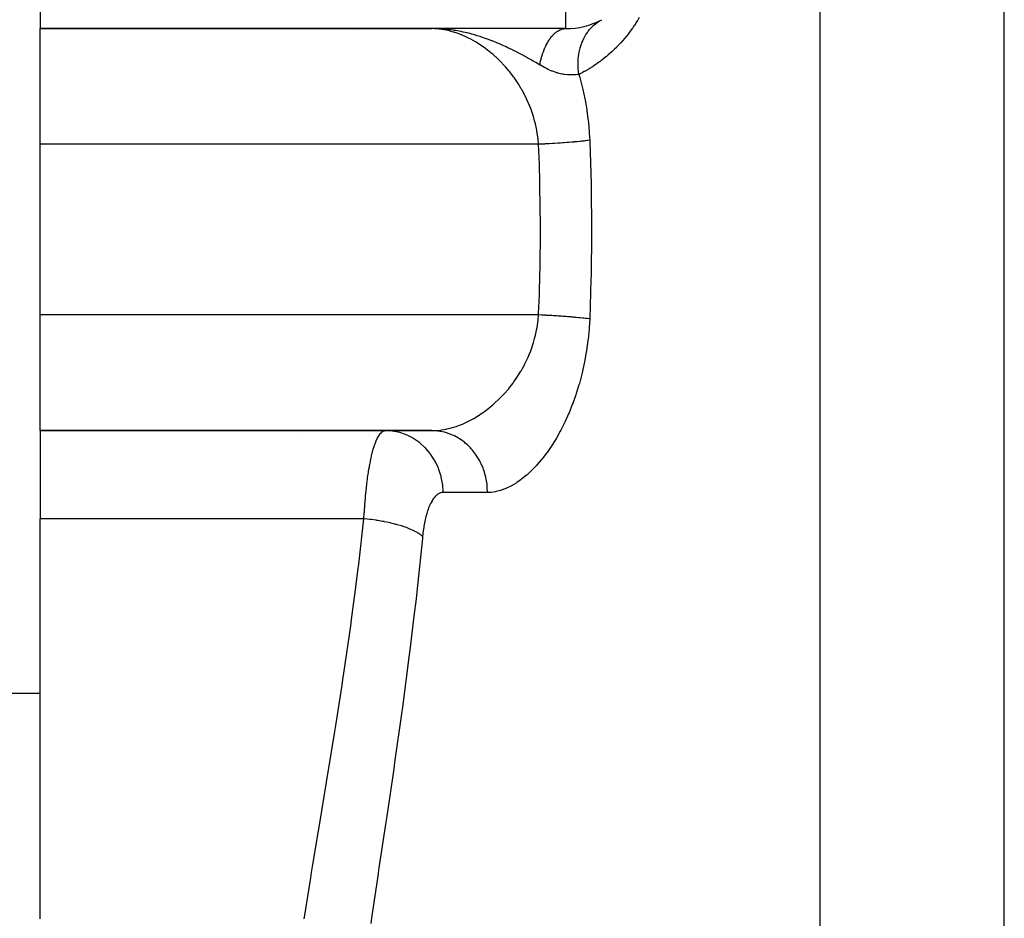
# Model space of a CAD drawing. Extents: x 24 to 1506, y -841 to 283.
# Drawn here: x 546 to 609, y -612 to -553 of the extents above; entities that cross this region are included whole.
import ezdxf

# ---------------------------------------------------------------- set-up
doc = ezdxf.new("R2010")
doc.units = 0
doc.linetypes.add('DASHED', pattern=[11.05, 8.7, -2.35])
doc.layers.get('0').update_dxf_attribs({"linetype": 'CONTINUOUS'})
doc.layers.add('NEVIDI', color=4, linetype='DASHED')

msp = doc.modelspace()

# ---------------------------------------------------------------- linework, layer by layer
at = {"color": 2}
for p, q in [((547, -548.322314), (547, -554.020944)), ((547, -554.020944), (572.33419, -554.020944)), ((547, -561.501464), (547, -554.020944)), ((572.33419, -554.020944), (547, -554.020944)), ((573.582473, -554.0215), (572.33419, -554.020944)), ((573.582473, -554.022057), (572.33419, -554.020944)), ((573.574635, -554.022799), (572.33419, -554.020944)), ((573.55113, -554.026154), (572.33419, -554.020944)), ((573.5433, -554.027649), (572.33419, -554.020944)), ((573.535473, -554.029332), (572.33419, -554.020944)), ((581, -554.020944), (572.33419, -554.020944)), ((572.488417, -554.022308), (572.33419, -554.020944)), ((572.495983, -554.024088), (572.478775, -554.023754)), ((573.52765, -554.031203), (572.488417, -554.02227)), ((572.56595, -554.024016), (572.488417, -554.022308)), ((573.519831, -554.033262), (572.508933, -554.02276)), ((573.512016, -554.035509), (572.563452, -554.023779)), ((573.504205, -554.037943), (572.569627, -554.024365)), ((573.496399, -554.040565), (572.576735, -554.025039)), ((572.83427, -554.035139), (572.662603, -554.027096)), ((573.488599, -554.043375), (572.670983, -554.027488)), ((573.480804, -554.046372), (572.708458, -554.029244)), ((573.473016, -554.049556), (572.759228, -554.031623)), ((572.970355, -554.04383), (572.83427, -554.035139)), ((573.465234, -554.052928), (572.8344, -554.035089)), ((573.457458, -554.056486), (572.884803, -554.038366)), ((573.44969, -554.060231), (572.953568, -554.042758)), ((573.181784, -554.061337), (572.970355, -554.04383)), ((573.441929, -554.064162), (573.01452, -554.047487)), ((573.434177, -554.06828), (573.083263, -554.053179)), ((573.426432, -554.072585), (573.182503, -554.061052)), ((573.418696, -554.077075), (573.247383, -554.068208)), ((573.410969, -554.081751), (573.336567, -554.077549)), ((573.598154, -554.021139), (573.582473, -554.021137)), ((574.87827, -554.021015), (573.605995, -554.020962)), ((576.146944, -554.021101), (574.87827, -554.021015)), ((577.40775, -554.021218), (576.146944, -554.021101)), ((578.652686, -554.021361), (577.40775, -554.021218)), ((579.870926, -554.021522), (578.652686, -554.021361)), ((580.964501, -554.021681), (579.870926, -554.021522)), ((580.964501, -554.021681), (580.999998, -554.020944)), ((547, -572.540425), (547, -561.501464)), ((547, -580.020944), (547, -572.540425)), ((547, -580.020944), (572.33419, -580.020944)), ((547, -580.020944), (547, -585.719574)), ((572.33419, -580.020944), (547, -580.020944)), ((547, -611.583789), (547, -585.719574)), ((547, -597.020944), (543, -597.020944)), ((547, -597.020944), (543, -597.020944))]:
    msp.add_line(p, q, dxfattribs=at)
for centre, radius, start, end in [((581, -549.020944), 5, 270, 297.71165), ((571, -556.020944), 4, 151.132406, 151.158227), ((563, -584.020944), 4, 76.923352, 76.975995)]:
    msp.add_arc(centre, radius, start, end, dxfattribs=at)
at = {"layer": 'NEVIDI', "color": 7, "linetype": 'CONTINUOUS'}
for p, q in [((597.470596, -613.5651), (597.470596, -487.020944)), ((609.376476, -613.5651), (609.376476, -487.020944)), ((581, -554.020944), (581, -548.322314)), ((583.01086, -553.643978), (583.03781, -553.62457)), ((583.03781, -553.62457), (583.190127, -553.52421)), ((583.190127, -553.52421), (583.329723, -553.445014)), ((585.64274, -553.486321), (585.541001, -553.652331)), ((585.653508, -553.468262), (585.64274, -553.486321)), ((585.752714, -553.297131), (585.653508, -553.468262)), ((572.478775, -554.023418), (572.33419, -554.020944)), ((572.520526, -554.025043), (572.478775, -554.023418)), ((572.804513, -554.046642), (572.520526, -554.025043)), ((572.662603, -554.027096), (572.56595, -554.024016)), ((572.847057, -554.051432), (572.804513, -554.046642)), ((573.110131, -554.089807), (572.847057, -554.051432)), ((573.135574, -554.094306), (573.110131, -554.089807)), ((573.17881, -554.102268), (573.135574, -554.094306)), ((573.471485, -554.166474), (573.17881, -554.102268)), ((573.378259, -554.081916), (573.181784, -554.061337)), ((573.40561, -554.085106), (573.378259, -554.081916)), ((573.530405, -554.100665), (573.40561, -554.085106)), ((573.514975, -554.177531), (573.471485, -554.166474)), ((573.808661, -554.262324), (573.514975, -554.177531)), ((573.732504, -554.129313), (573.530405, -554.100665)), ((573.789126, -554.138096), (573.732504, -554.129313)), ((573.87924, -554.152754), (573.789126, -554.138096)), ((573.852165, -554.276375), (573.808661, -554.262324)), ((574.202412, -554.212103), (573.87924, -554.152754)), ((574.359136, -554.244659), (574.227757, -554.217202)), ((574.482053, -554.271892), (574.359136, -554.244659)), ((574.57509, -554.293488), (574.482053, -554.271892)), ((580.330859, -554.290373), (580.384703, -554.247485)), ((580.384703, -554.247485), (580.401343, -554.235049)), ((580.401343, -554.235049), (580.402335, -554.23432)), ((580.402335, -554.23432), (580.407153, -554.230797)), ((580.407153, -554.230797), (580.478693, -554.182188)), ((580.478693, -554.182188), (580.484584, -554.17849)), ((580.484584, -554.17849), (580.556954, -554.136757)), ((580.556954, -554.136757), (580.563006, -554.133572)), ((580.563006, -554.133572), (580.593007, -554.118467)), ((580.593007, -554.118467), (580.611298, -554.109811)), ((580.611298, -554.109811), (580.636133, -554.098724)), ((580.636133, -554.098724), (580.642265, -554.096103)), ((580.642265, -554.096103), (580.716028, -554.068173)), ((580.716028, -554.068173), (580.722207, -554.066132)), ((580.722207, -554.066132), (580.796456, -554.045166)), ((580.796456, -554.045166), (580.802661, -554.04371)), ((580.802661, -554.04371), (580.806874, -554.042747)), ((580.806874, -554.042747), (580.825388, -554.038764)), ((580.825388, -554.038764), (580.877342, -554.029736)), ((580.88347, -554.028879), (580.95837, -554.021958)), ((580.95837, -554.021958), (580.964501, -554.021681)), ((582.282571, -554.444521), (582.398087, -554.268491)), ((582.398087, -554.268491), (582.456417, -554.189141)), ((582.456417, -554.189141), (582.47717, -554.162242)), ((582.47717, -554.162242), (582.539996, -554.084702)), ((582.539996, -554.084702), (582.678329, -553.932108)), ((582.678329, -553.932108), (582.715887, -553.894457)), ((582.715887, -553.894457), (582.739888, -553.871158)), ((582.739888, -553.871158), (582.844353, -553.776175)), ((582.844353, -553.776175), (583.003052, -553.6497)), ((583.003052, -553.6497), (583.01086, -553.643978)), ((585.176321, -554.188742), (585.06581, -554.336112)), ((585.188056, -554.172718), (585.176321, -554.188742)), ((585.296643, -554.020828), (585.188056, -554.172718)), ((585.308155, -554.004327), (585.296643, -554.020828)), ((585.414608, -553.847878), (585.308155, -554.004327)), ((585.425848, -553.830935), (585.414608, -553.847878)), ((585.529981, -553.669834), (585.425848, -553.830935)), ((585.541001, -553.652331), (585.529981, -553.669834)), ((573.908708, -554.295208), (573.852165, -554.276375)), ((574.145269, -554.38099), (573.908708, -554.295208)), ((574.188849, -554.398022), (574.145269, -554.38099)), ((574.481516, -554.522318), (574.188849, -554.398022)), ((574.524988, -554.542257), (574.481516, -554.522318)), ((574.714377, -554.633612), (574.524988, -554.542257)), ((574.617566, -554.303627), (574.57509, -554.293488)), ((574.79512, -554.347897), (574.617566, -554.303627)), ((574.817127, -554.686249), (574.714377, -554.633612)), ((574.920468, -554.380967), (574.79512, -554.347897)), ((574.860319, -554.709026), (574.817127, -554.686249)), ((575.151518, -554.872786), (574.860319, -554.709026)), ((575.034034, -554.412216), (574.920468, -554.380967)), ((575.26359, -554.47908), (575.034034, -554.412216)), ((575.194708, -554.898607), (575.151518, -554.872786)), ((575.485072, -555.082757), (575.194708, -554.898607)), ((575.451913, -554.537586), (575.26359, -554.47908)), ((575.54822, -554.568759), (575.451913, -554.537586)), ((575.60419, -554.587262), (575.54822, -554.568759)), ((575.850816, -554.672151), (575.60419, -554.587262)), ((575.872168, -554.679755), (575.850816, -554.672151)), ((575.942115, -554.704951), (575.872168, -554.679755)), ((576.209369, -554.805188), (575.942115, -554.704951)), ((576.277431, -554.83171), (576.209369, -554.805188)), ((576.295962, -554.839), (576.277431, -554.83171)), ((576.588394, -554.957899), (576.295962, -554.839)), ((579.821029, -554.933102), (579.835462, -554.907728)), ((579.835692, -554.907328), (579.840557, -554.898894)), ((579.840557, -554.898894), (579.899972, -554.800418)), ((579.899972, -554.800418), (579.904972, -554.792499)), ((579.904972, -554.792499), (579.966349, -554.699691)), ((579.966349, -554.699691), (579.971453, -554.692327)), ((579.971453, -554.692327), (579.99603, -554.657606)), ((579.99603, -554.657606), (580.011838, -554.635903)), ((580.011838, -554.635903), (580.034669, -554.605408)), ((580.034669, -554.605408), (580.039911, -554.598545)), ((580.039911, -554.598545), (580.104833, -554.51769)), ((580.104833, -554.51769), (580.110216, -554.511322)), ((580.110216, -554.511322), (580.176747, -554.436627)), ((580.176747, -554.436627), (580.18225, -554.430774)), ((580.18225, -554.430774), (580.184792, -554.428088)), ((580.184792, -554.428088), (580.201672, -554.410504)), ((580.201672, -554.410504), (580.250229, -554.362408)), ((580.250229, -554.362408), (580.255845, -554.357079)), ((580.255845, -554.357079), (580.325124, -554.295184)), ((580.325124, -554.295184), (580.330859, -554.290373)), ((581.989718, -555.078291), (582.057891, -554.894014)), ((582.057891, -554.894014), (582.071517, -554.860828)), ((582.071517, -554.860828), (582.076346, -554.84931)), ((582.076346, -554.84931), (582.16717, -554.652799)), ((582.16717, -554.652799), (582.23598, -554.524062)), ((582.23598, -554.524062), (582.253378, -554.493704)), ((582.253378, -554.493704), (582.282571, -554.444521)), ((584.67351, -554.813661), (584.555617, -554.945022)), ((584.686049, -554.799384), (584.67351, -554.813661)), ((584.802256, -554.664137), (584.686049, -554.799384)), ((584.814612, -554.649436), (584.802256, -554.664137)), ((584.929007, -554.510261), (584.814612, -554.649436)), ((584.941293, -554.494974), (584.929007, -554.510261)), ((585.05374, -554.351833), (584.941293, -554.494974)), ((585.06581, -554.336112), (585.05374, -554.351833)), ((575.509635, -555.099193), (575.485072, -555.082757)), ((575.528033, -555.111594), (575.509635, -555.099193)), ((575.815149, -555.315243), (575.528033, -555.111594)), ((575.85723, -555.346731), (575.815149, -555.315243)), ((576.137846, -555.567944), (575.85723, -555.346731)), ((576.609194, -554.96663), (576.588394, -554.957899)), ((576.723107, -555.015079), (576.609194, -554.96663)), ((576.880395, -555.08373), (576.723107, -555.015079)), ((576.936425, -555.108672), (576.880395, -555.08373)), ((577.152099, -555.207022), (576.936425, -555.108672)), ((577.257831, -555.256568), (577.152099, -555.207022)), ((577.549837, -555.397803), (577.257831, -555.256568)), ((577.573007, -555.40928), (577.549837, -555.397803)), ((577.581685, -555.413588), (577.573007, -555.40928)), ((577.583976, -555.414727), (577.581685, -555.413588)), ((577.859486, -555.554349), (577.583976, -555.414727)), ((579.532709, -555.574215), (579.550182, -555.526223)), ((579.550182, -555.526223), (579.554014, -555.515898)), ((579.554014, -555.515898), (579.602149, -555.391868)), ((579.602149, -555.391868), (579.606192, -555.381903)), ((579.606192, -555.381903), (579.656815, -555.262542)), ((579.656815, -555.262542), (579.661053, -555.252977)), ((579.661053, -555.252977), (579.662032, -555.250778)), ((579.662032, -555.250778), (579.675075, -555.221784)), ((579.675075, -555.221784), (579.71405, -555.13851)), ((579.71405, -555.13851), (579.718479, -555.129354)), ((579.718479, -555.129354), (579.773743, -555.019985)), ((579.773743, -555.019985), (579.778353, -555.011253)), ((579.778353, -555.011253), (579.821029, -554.933102)), ((581.843941, -555.680641), (581.868861, -555.537458)), ((581.868861, -555.537458), (581.924803, -555.293896)), ((581.924803, -555.293896), (581.925402, -555.29165)), ((581.925402, -555.29165), (581.93446, -555.258386)), ((581.93446, -555.258386), (581.989718, -555.078291)), ((584.006131, -555.496619), (583.883109, -555.608059)), ((584.01928, -555.484466), (584.006131, -555.496619)), ((584.141754, -555.368954), (584.01928, -555.484466)), ((584.154836, -555.356363), (584.141754, -555.368954)), ((584.276681, -555.236664), (584.154836, -555.356363)), ((584.289681, -555.223629), (584.276681, -555.236664)), ((584.410567, -555.099877), (584.289681, -555.223629)), ((584.423425, -555.086436), (584.410567, -555.099877)), ((584.54291, -554.95888), (584.423425, -555.086436)), ((584.555617, -554.945022), (584.54291, -554.95888)), ((576.179048, -555.602124), (576.137846, -555.567944)), ((576.275458, -555.683872), (576.179048, -555.602124)), ((576.452534, -555.840694), (576.275458, -555.683872)), ((576.492655, -555.87747), (576.452534, -555.840694)), ((576.758506, -556.133499), (576.492655, -555.87747)), ((576.797416, -556.172856), (576.758506, -556.133499)), ((576.992297, -556.377773), (576.797416, -556.172856)), ((577.882004, -555.565994), (577.859486, -555.554349)), ((578.014051, -555.634968), (577.882004, -555.565994)), ((578.185259, -555.726086), (578.014051, -555.634968)), ((578.452605, -555.871944), (578.185259, -555.726086)), ((578.483016, -555.888796), (578.452605, -555.871944)), ((578.516552, -555.907439), (578.483016, -555.888796)), ((578.542774, -555.922058), (578.516552, -555.907439)), ((578.771133, -556.050863), (578.542774, -555.922058)), ((578.77499, -556.053061), (578.771133, -556.050863)), ((578.900404, -556.124881), (578.77499, -556.053061)), ((579.061175, -556.21793), (578.900404, -556.124881)), ((579.336445, -556.252132), (579.370924, -556.108754)), ((579.370924, -556.108754), (579.373922, -556.096926)), ((579.373922, -556.096926), (579.400863, -555.994662)), ((579.400863, -555.994662), (579.410436, -555.959933)), ((579.410436, -555.959933), (579.411273, -555.956935)), ((579.411273, -555.956935), (579.414508, -555.945399)), ((579.414508, -555.945399), (579.454639, -555.809105)), ((579.454639, -555.809105), (579.458102, -555.797891)), ((579.458102, -555.797891), (579.501006, -555.665327)), ((579.501006, -555.665327), (579.50463, -555.654635)), ((579.50463, -555.654635), (579.521339, -555.606273)), ((579.521339, -555.606273), (579.532709, -555.574215)), ((581.798122, -556.257889), (581.800026, -556.16015)), ((581.800026, -556.16015), (581.801421, -556.121389)), ((581.801421, -556.121389), (581.806672, -556.022151)), ((581.806672, -556.022151), (581.832038, -555.763845)), ((581.832038, -555.763845), (581.838385, -555.717867)), ((581.838385, -555.717867), (581.843941, -555.680641)), ((583.181144, -556.174224), (583.055524, -556.264361)), ((583.194576, -556.164399), (583.181144, -556.174224)), ((583.319871, -556.070965), (583.194576, -556.164399)), ((583.33071, -556.062729), (583.319871, -556.070965)), ((583.333211, -556.060825), (583.33071, -556.062729)), ((583.458094, -555.964046), (583.333211, -556.060825)), ((583.471438, -555.953505), (583.458094, -555.964046)), ((583.595867, -555.853298), (583.471438, -555.953505)), ((583.609173, -555.842374), (583.595867, -555.853298)), ((583.733149, -555.738602), (583.609173, -555.842374)), ((583.746398, -555.727295), (583.733149, -555.738602)), ((583.869912, -555.619776), (583.746398, -555.727295)), ((583.883109, -555.608059), (583.869912, -555.619776)), ((577.05521, -556.446841), (576.992297, -556.377773)), ((577.092841, -556.48887), (577.05521, -556.446841)), ((577.341688, -556.781195), (577.092841, -556.48887)), ((577.377972, -556.826048), (577.341688, -556.781195)), ((579.311687, -556.3648), (579.061175, -556.21793)), ((579.311687, -556.3648), (579.333693, -556.264218)), ((579.32138, -556.37051), (579.311993, -556.364984)), ((579.341612, -556.382367), (579.32138, -556.37051)), ((579.333693, -556.264218), (579.336445, -556.252132)), ((579.362116, -556.394312), (579.341612, -556.382367)), ((579.616773, -556.535688), (579.362116, -556.394312)), ((579.705804, -556.581728), (579.616773, -556.535688)), ((579.750313, -556.604037), (579.705804, -556.581728)), ((579.867271, -556.660322), (579.750313, -556.604037)), ((579.88625, -556.669128), (579.867271, -556.660322)), ((579.904338, -556.677432), (579.88625, -556.669128)), ((580.104156, -556.763316), (579.904338, -556.677432)), ((580.145254, -556.779604), (580.104156, -556.763316)), ((580.149909, -556.781419), (580.145254, -556.779604)), ((580.372466, -556.860678), (580.149909, -556.781419)), ((581.804377, -556.523862), (581.798122, -556.257889)), ((581.807445, -556.574714), (581.804377, -556.523862)), ((581.810219, -556.613975), (581.807445, -556.574714)), ((581.824118, -556.764487), (581.810219, -556.613975)), ((581.853673, -556.984265), (581.824118, -556.764487)), ((582.201873, -556.800111), (582.07473, -556.869474)), ((582.215454, -556.792553), (582.201873, -556.800111)), ((582.342452, -556.720458), (582.215454, -556.792553)), ((582.356038, -556.712592), (582.342452, -556.720458)), ((582.482855, -556.637693), (582.356038, -556.712592)), ((582.496419, -556.629523), (582.482855, -556.637693)), ((582.623053, -556.551729), (582.496419, -556.629523)), ((582.636596, -556.543245), (582.623053, -556.551729)), ((582.762985, -556.462503), (582.636596, -556.543245)), ((582.776504, -556.453696), (582.762985, -556.462503)), ((582.902662, -556.369902), (582.776504, -556.453696)), ((582.916147, -556.36077), (582.902662, -556.369902)), ((583.042059, -556.273838), (582.916147, -556.36077)), ((583.055524, -556.264361), (583.042059, -556.273838)), ((577.617373, -557.13793), (577.377972, -556.826048)), ((577.639868, -557.168763), (577.617373, -557.13793)), ((577.652061, -557.185591), (577.639868, -557.168763)), ((577.879278, -557.515449), (577.652061, -557.185591)), ((580.407275, -556.871709), (580.372466, -556.860678)), ((580.461237, -556.88806), (580.407275, -556.871709)), ((580.470644, -556.890816), (580.461237, -556.88806)), ((580.508299, -556.901568), (580.470644, -556.890816)), ((580.65791, -556.939766), (580.508299, -556.901568)), ((580.764534, -556.9625), (580.65791, -556.939766)), ((580.807962, -556.970682), (580.764534, -556.9625)), ((580.842898, -556.976812), (580.807962, -556.970682)), ((580.900301, -556.986006), (580.842898, -556.976812)), ((581.102387, -557.009682), (580.900301, -556.986006)), ((581.118151, -557.010961), (581.102387, -557.009682)), ((581.13288, -557.012082), (581.118151, -557.010961)), ((581.149988, -557.013295), (581.13288, -557.012082)), ((581.216532, -557.017098), (581.149988, -557.013295)), ((581.354152, -557.020355), (581.216532, -557.017098)), ((581.397334, -557.020115), (581.354152, -557.020355)), ((581.426325, -557.019625), (581.398004, -557.020107)), ((581.561923, -557.013911), (581.426325, -557.019625)), ((581.648557, -557.007398), (581.561923, -557.013911)), ((581.655612, -557.006775), (581.648557, -557.007398)), ((581.673833, -557.005101), (581.655612, -557.006775)), ((581.75451, -556.996655), (581.673833, -557.005101)), ((581.853676, -556.984261), (581.75451, -556.996655)), ((581.920241, -556.950454), (581.853673, -556.984265)), ((581.853676, -556.984261), (581.912953, -557.19228)), ((581.912953, -557.19228), (581.936396, -557.277427)), ((581.933868, -556.943454), (581.920241, -556.950454)), ((582.061113, -556.876756), (581.933868, -556.943454)), ((581.936396, -557.277427), (582.084769, -557.861832)), ((582.07473, -556.869474), (582.061113, -556.876756)), ((577.911753, -557.565331), (577.879278, -557.515449)), ((578.1227, -557.908881), (577.911753, -557.565331)), ((578.152817, -557.960984), (578.1227, -557.908881)), ((578.199417, -558.043284), (578.152817, -557.960984)), ((578.346974, -558.318798), (578.199417, -558.043284)), ((582.084769, -557.861832), (582.105332, -557.950164)), ((582.105332, -557.950164), (582.23345, -558.555407)), ((578.374516, -558.373013), (578.346974, -558.318798)), ((578.550931, -558.745432), (578.374516, -558.373013)), ((582.23345, -558.555407), (582.250771, -558.646162)), ((582.250771, -558.646162), (582.355673, -559.262469)), ((578.575747, -558.801833), (578.550931, -558.745432)), ((578.653506, -558.986282), (578.575747, -558.801833)), ((578.733238, -559.189443), (578.653506, -558.986282)), ((578.755167, -559.24821), (578.733238, -559.189443)), ((578.892053, -559.650644), (578.755167, -559.24821)), ((582.355673, -559.262469), (582.369456, -559.354489)), ((582.369456, -559.354489), (582.450608, -559.98195)), ((578.910593, -559.710921), (578.892053, -559.650644)), ((578.987613, -559.981495), (578.910593, -559.710921)), ((579.02333, -560.120719), (578.987613, -559.981495)), ((582.450608, -559.98195), (582.460823, -560.075619)), ((579.038239, -560.18209), (579.02333, -560.120719)), ((579.12617, -560.599093), (579.038239, -560.18209)), ((579.137364, -560.661613), (579.12617, -560.599093)), ((582.460823, -560.075619), (582.517495, -560.714407)), ((579.190607, -561.011878), (579.137364, -560.661613)), ((579.199857, -561.086265), (579.190607, -561.011878)), ((579.207209, -561.149975), (579.199857, -561.086265)), ((579.238343, -561.501464), (579.207209, -561.149975)), ((582.225624, -561.282779), (582.160538, -561.29029)), ((582.257268, -561.279043), (582.225624, -561.282779)), ((582.271182, -561.277383), (582.257268, -561.279043)), ((582.376719, -561.2644), (582.271182, -561.277383)), ((582.435583, -561.256835), (582.376719, -561.2644)), ((582.54735, -561.241728), (582.435583, -561.256835)), ((582.517495, -560.714407), (582.524025, -560.809815)), ((582.524025, -560.809815), (582.54735, -561.241723)), ((582.54735, -561.241728), (582.552692, -561.369363)), ((579.238343, -561.501464), (547, -561.501464)), ((579.290565, -562.777496), (579.238343, -561.501464)), ((579.292067, -561.499074), (579.238344, -561.501462)), ((579.527242, -561.488068), (579.292067, -561.499074)), ((579.623471, -561.483303), (579.527242, -561.488068)), ((579.671218, -561.480883), (579.623471, -561.483303)), ((579.69262, -561.479786), (579.671218, -561.480883)), ((579.857074, -561.4711), (579.69262, -561.479786)), ((579.952269, -561.465865), (579.857074, -561.4711)), ((580.161724, -561.453798), (579.952269, -561.465865)), ((580.182506, -561.452559), (580.161724, -561.453798)), ((580.276147, -561.44688), (580.182656, -561.45255)), ((580.501565, -561.432551), (580.276147, -561.44688)), ((580.592785, -561.426481), (580.501565, -561.432551)), ((580.637833, -561.423423), (580.592785, -561.426481)), ((580.657982, -561.422043), (580.637833, -561.423423)), ((580.811924, -561.411226), (580.657982, -561.422043)), ((580.900149, -561.404805), (580.811924, -561.411226)), ((581.092276, -561.390232), (580.900149, -561.404805)), ((581.111313, -561.388742), (581.092276, -561.390232)), ((581.196033, -561.382006), (581.111313, -561.388742)), ((581.397751, -561.365242), (581.196033, -561.382006)), ((581.478414, -561.358234), (581.397751, -561.365242)), ((581.5181, -561.354719), (581.478414, -561.358234)), ((581.535557, -561.353158), (581.5181, -561.354719)), ((581.669382, -561.340884), (581.535557, -561.353158)), ((581.745365, -561.33366), (581.669382, -561.340884)), ((581.908418, -561.317469), (581.745365, -561.33366)), ((581.92421, -561.315847), (581.908418, -561.317469)), ((581.994991, -561.308453), (581.924324, -561.315835)), ((582.160538, -561.29029), (581.994991, -561.308453)), ((582.552692, -561.369363), (582.637798, -564.067768)), ((579.326722, -563.958043), (579.290565, -562.777496)), ((579.332701, -564.200492), (579.326722, -563.958043)), ((579.365804, -566.779906), (579.332701, -564.200492)), ((582.637798, -564.067768), (582.643065, -564.321624)), ((582.643065, -564.321624), (582.669837, -567.020945)), ((579.366047, -567.020944), (579.365804, -566.779906)), ((579.338187, -569.598973), (579.366047, -567.020944)), ((582.6696, -567.274805), (582.637798, -569.974121)), ((582.669837, -567.020945), (582.6696, -567.274805)), ((579.290565, -571.264393), (579.332701, -569.841396)), ((579.332701, -569.841396), (579.338187, -569.598973)), ((582.637798, -569.974121), (582.632057, -570.228034)), ((582.632057, -570.228034), (582.547352, -572.800161)), ((579.24392, -572.418574), (579.290565, -571.264393)), ((579.238343, -572.540425), (547, -572.540425)), ((579.212462, -572.842259), (579.238343, -572.540425)), ((579.238343, -572.540425), (579.24392, -572.418574)), ((579.434443, -572.54937), (579.238343, -572.540426)), ((579.527226, -572.55382), (579.434443, -572.54937)), ((579.692619, -572.562103), (579.527226, -572.55382)), ((579.713778, -572.563195), (579.692619, -572.562103)), ((579.765065, -572.565873), (579.713778, -572.563195)), ((579.857061, -572.570788), (579.765065, -572.565873)), ((580.091972, -572.583987), (579.857061, -572.570788)), ((580.182505, -572.589329), (580.091972, -572.583987)), ((580.203317, -572.590578), (580.182656, -572.589338)), ((580.412999, -572.603595), (580.203317, -572.590578)), ((580.501552, -572.609337), (580.412999, -572.603595)), ((580.657982, -572.619846), (580.501552, -572.609337)), ((580.677867, -572.621216), (580.657982, -572.619846)), ((580.725968, -572.624563), (580.677867, -572.621216)), ((580.811814, -572.630654), (580.725968, -572.624563)), ((581.028701, -572.646742), (580.811814, -572.630654)), ((581.111313, -572.653147), (581.028701, -572.646742)), ((581.130295, -572.654641), (581.111313, -572.653147)), ((581.318906, -572.669969), (581.130295, -572.654641)), ((581.397851, -572.676655), (581.318906, -572.669969)), ((581.535558, -572.688731), (581.397851, -572.676655)), ((581.553143, -572.690312), (581.535558, -572.688731)), ((581.594951, -572.69411), (581.553143, -572.690312)), ((581.669397, -572.701006), (581.594951, -572.69411)), ((581.854675, -572.718974), (581.669397, -572.701006)), ((581.92421, -572.726042), (581.854675, -572.718974)), ((581.940111, -572.727685), (581.924324, -572.726053)), ((582.096357, -572.744404), (581.940111, -572.727685)), ((582.160529, -572.751597), (582.096357, -572.744404)), ((579.13208, -573.409399), (579.143305, -573.345059)), ((579.143305, -573.345059), (579.190466, -573.030011)), ((579.190466, -573.030011), (579.205304, -572.907759)), ((579.205304, -572.907759), (579.212462, -572.842259)), ((582.271183, -572.764506), (582.160529, -572.751597)), ((582.285161, -572.766186), (582.271183, -572.764506)), ((582.318234, -572.770207), (582.285161, -572.766186)), ((582.376734, -572.777491), (582.318234, -572.770207)), ((582.518958, -572.796223), (582.376734, -572.777491)), ((582.515808, -573.351185), (582.50847, -573.44896)), ((582.54735, -572.800165), (582.515808, -573.351185)), ((582.547352, -572.800161), (582.518958, -572.796223)), ((578.987569, -574.060362), (579.028148, -573.901252)), ((579.028148, -573.901252), (579.043233, -573.838397)), ((579.043233, -573.838397), (579.13208, -573.409399)), ((582.50847, -573.44896), (582.445684, -574.103722)), ((578.754214, -574.79631), (578.894399, -574.383719)), ((578.894399, -574.383719), (578.913345, -574.321854)), ((578.913345, -574.321854), (578.987569, -574.060362)), ((582.434481, -574.199643), (582.346113, -574.841538)), ((582.445684, -574.103722), (582.434481, -574.199643)), ((578.542318, -575.315777), (578.568063, -575.257639)), ((578.568063, -575.257639), (578.653474, -575.055679)), ((578.653474, -575.055679), (578.731678, -574.856608)), ((578.731678, -574.856608), (578.754214, -574.79631)), ((582.331186, -574.935596), (582.218063, -575.565087)), ((582.346113, -574.841538), (582.331186, -574.935596)), ((578.199417, -575.998605), (578.330307, -575.755444)), ((578.330307, -575.755444), (578.35884, -575.699848)), ((578.35884, -575.699848), (578.542318, -575.315777)), ((582.199447, -575.657722), (582.062206, -576.274666)), ((582.218063, -575.565087), (582.199447, -575.657722)), ((577.843834, -576.580059), (577.87768, -576.52888)), ((577.87768, -576.52888), (578.097067, -576.176709)), ((578.097067, -576.176709), (578.128295, -576.123392)), ((578.128295, -576.123392), (578.199417, -575.998605)), ((582.040048, -576.365386), (581.880937, -576.963181)), ((582.062206, -576.274666), (582.040048, -576.365386)), ((577.322525, -577.284134), (577.571717, -576.965693)), ((577.571717, -576.965693), (577.607828, -576.916962)), ((577.607828, -576.916962), (577.639874, -576.873126)), ((577.639874, -576.873126), (577.843834, -576.580059)), ((581.855864, -577.05011), (581.677943, -577.622829)), ((581.880937, -576.963181), (581.855864, -577.05011)), ((576.716138, -577.950675), (576.985494, -577.671495)), ((576.985494, -577.671495), (576.992296, -577.664115)), ((576.992296, -577.664115), (577.024709, -577.628715)), ((577.024709, -577.628715), (577.284632, -577.330023)), ((577.284632, -577.330023), (577.322525, -577.284134)), ((581.650293, -577.705777), (581.45466, -578.254732)), ((581.677943, -577.622829), (581.650293, -577.705777)), ((576.067763, -578.531041), (576.275501, -578.357962)), ((576.275501, -578.357962), (576.354994, -578.288654)), ((576.354994, -578.288654), (576.397029, -578.251291)), ((576.397029, -578.251291), (576.675421, -577.990772)), ((576.675421, -577.990772), (576.716138, -577.950675)), ((581.424467, -578.334194), (581.212188, -578.85978)), ((581.45466, -578.254732), (581.424467, -578.334194)), ((575.049187, -579.228688), (575.347732, -579.048547)), ((575.347732, -579.048547), (575.391902, -579.020249)), ((575.391902, -579.020249), (575.509638, -578.942695)), ((575.509638, -578.942695), (575.687781, -578.81936)), ((575.687781, -578.81936), (575.731432, -578.788014)), ((575.731432, -578.788014), (576.024654, -578.565548)), ((576.024654, -578.565548), (576.067763, -578.531041)), ((581.179608, -578.935805), (580.951544, -579.438373)), ((581.212188, -578.85978), (581.179608, -578.935805)), ((573.657638, -579.825365), (573.908715, -579.746681)), ((573.908715, -579.746681), (573.961926, -579.728368)), ((573.961926, -579.728368), (574.007185, -579.712342)), ((574.007185, -579.712342), (574.311706, -579.593793)), ((574.311706, -579.593793), (574.356752, -579.574671)), ((574.356752, -579.574671), (574.659255, -579.435621)), ((574.659255, -579.435621), (574.704075, -579.413434)), ((574.704075, -579.413434), (574.714388, -579.408271)), ((574.714388, -579.408271), (575.004828, -579.253827)), ((575.004828, -579.253827), (575.049187, -579.228688)), ((580.916812, -579.510747), (580.676697, -579.984705)), ((580.951544, -579.438373), (580.916812, -579.510747)), ((568.823849, -580.48445), (568.899108, -580.351962)), ((568.899108, -580.351962), (568.910346, -580.334285)), ((568.910346, -580.334285), (568.926186, -580.310271)), ((568.926186, -580.310271), (568.986706, -580.22801)), ((568.986706, -580.22801), (568.998136, -580.214123)), ((568.998136, -580.214123), (569.075835, -580.133125)), ((569.075835, -580.133125), (569.087474, -580.122958)), ((569.087474, -580.122958), (569.124957, -580.093609)), ((569.124957, -580.093609), (569.166545, -580.067006)), ((569.166545, -580.067006), (569.178397, -580.060555)), ((569.178397, -580.060555), (569.258774, -580.029758)), ((569.258774, -580.029758), (569.27082, -580.027061)), ((569.27082, -580.027061), (569.331164, -580.020944)), ((569.652583, -580.035833), (569.331165, -580.020944)), ((569.681198, -580.038606), (569.652583, -580.035833)), ((569.764823, -580.048076), (569.681198, -580.038606)), ((570.145445, -580.117395), (569.764823, -580.048076)), ((570.175205, -580.124671), (570.145445, -580.117395)), ((570.255112, -580.145575), (570.175205, -580.124671)), ((570.623673, -580.268696), (570.255112, -580.145575)), ((570.654018, -580.280871), (570.623673, -580.268696)), ((570.728897, -580.312309), (570.654018, -580.280871)), ((571.079031, -580.487157), (570.728897, -580.312309)), ((572.33419, -580.020944), (572.584744, -580.013561)), ((572.394616, -580.021507), (572.33419, -580.020944)), ((572.672256, -580.038593), (572.394616, -580.021507)), ((572.584744, -580.013561), (572.628383, -580.010791)), ((572.628383, -580.010791), (572.923996, -579.980784)), ((572.75302, -580.048065), (572.672256, -580.038593)), ((572.874651, -580.066207), (572.75302, -580.048065)), ((573.149338, -580.124671), (572.874651, -580.066207)), ((572.923996, -579.980784), (572.968082, -579.974661)), ((572.968082, -579.974661), (573.11013, -579.952082)), ((573.11013, -579.952082), (573.266589, -579.922242)), ((573.226505, -580.145569), (573.149338, -580.124671)), ((573.344773, -580.181527), (573.226505, -580.145569)), ((573.266589, -579.922242), (573.310961, -579.912842)), ((573.310961, -579.912842), (573.612571, -579.838132)), ((573.611808, -580.280899), (573.344773, -580.181527)), ((573.684067, -580.312318), (573.611808, -580.280899)), ((573.612571, -579.838132), (573.657638, -579.825365)), ((573.797124, -580.365549), (573.684067, -580.312318)), ((574.051121, -580.504365), (573.797124, -580.365549)), ((580.640399, -580.052623), (580.390333, -580.496795)), ((580.676697, -579.984705), (580.640399, -580.052623)), ((568.580178, -581.103317), (568.648025, -580.898784)), ((568.648025, -580.898784), (568.658305, -580.870126)), ((568.658305, -580.870126), (568.72883, -580.688946)), ((568.72883, -580.688946), (568.738123, -580.667005)), ((568.738123, -580.667005), (568.739476, -580.663846)), ((568.739476, -580.663846), (568.812801, -580.506029)), ((568.812801, -580.506029), (568.823849, -580.48445)), ((571.109025, -580.504402), (571.079031, -580.487157)), ((571.177894, -580.545442), (571.109025, -580.504402)), ((571.503011, -580.768691), (571.177894, -580.545442)), ((571.532087, -580.791243), (571.503011, -580.768691)), ((571.593703, -580.840574), (571.532087, -580.791243)), ((571.888112, -581.108287), (571.593703, -580.840574)), ((574.117514, -580.545333), (574.051121, -580.504365)), ((574.223225, -580.614869), (574.117514, -580.545333)), ((574.459654, -580.791179), (574.223225, -580.614869)), ((574.51923, -580.840561), (574.459654, -580.791179)), ((574.615472, -580.924981), (574.51923, -580.840561)), ((574.829963, -581.136161), (574.615472, -580.924981)), ((580.093329, -580.97589), (580.05426, -581.035375)), ((580.352641, -580.560362), (580.093329, -580.97589)), ((580.390333, -580.496795), (580.352641, -580.560362)), ((568.424041, -581.689795), (568.433122, -581.650642)), ((568.433122, -581.650642), (568.495634, -581.398976)), ((568.495634, -581.398976), (568.505107, -581.363406)), ((568.505107, -581.363406), (568.563669, -581.157326)), ((568.563669, -581.157326), (568.570308, -581.135399)), ((568.570308, -581.135399), (568.580178, -581.103317)), ((571.91548, -581.136186), (571.888112, -581.108287)), ((571.969086, -581.192516), (571.91548, -581.136186)), ((572.227666, -581.500104), (571.969086, -581.192516)), ((572.252295, -581.532991), (572.227666, -581.500104)), ((572.297325, -581.595009), (572.252295, -581.532991)), ((572.515285, -581.936698), (572.297325, -581.595009)), ((574.881755, -581.192517), (574.829963, -581.136161)), ((574.967049, -581.290498), (574.881755, -581.192517)), ((575.15534, -581.533077), (574.967049, -581.290498)), ((575.198752, -581.594994), (575.15534, -581.533077)), ((575.271561, -581.7048), (575.198752, -581.594994)), ((579.746312, -581.478008), (579.470451, -581.83779)), ((579.786536, -581.42274), (579.746312, -581.478008)), ((580.05426, -581.035375), (579.786536, -581.42274)), ((568.290817, -582.352769), (568.298893, -582.307269)), ((568.298893, -582.307269), (568.355464, -582.008982)), ((568.355464, -582.008982), (568.364127, -581.966241)), ((568.364127, -581.966241), (568.405407, -581.772326)), ((568.405407, -581.772326), (568.424041, -581.689795)), ((572.536588, -581.974588), (572.515285, -581.936698)), ((572.57258, -582.040847), (572.536588, -581.974588)), ((572.746153, -582.410789), (572.57258, -582.040847)), ((575.429826, -581.974589), (575.271561, -581.7048)), ((575.464678, -582.041021), (575.429826, -581.974589)), ((575.523595, -582.160536), (575.464678, -582.041021)), ((575.648698, -582.453093), (575.523595, -582.160536)), ((579.106021, -582.264983), (578.822345, -582.562381)), ((579.147981, -582.218441), (579.106021, -582.264983)), ((579.428937, -581.889135), (579.147981, -582.218441)), ((579.470451, -581.83779), (579.428937, -581.889135)), ((568.181923, -583.052786), (568.230686, -582.717732)), ((568.230686, -582.717732), (568.238211, -582.669352)), ((568.238211, -582.669352), (568.265454, -582.500865)), ((568.265454, -582.500865), (568.290817, -582.352769)), ((572.763219, -582.453055), (572.746153, -582.410789)), ((572.790012, -582.522271), (572.763219, -582.453055)), ((572.915886, -582.913414), (572.790012, -582.522271)), ((572.928086, -582.959857), (572.915886, -582.913414)), ((575.674544, -582.522231), (575.648698, -582.453093)), ((575.718598, -582.649461), (575.674544, -582.522231)), ((575.807913, -582.959846), (575.718598, -582.649461)), ((578.44996, -582.908793), (578.163132, -583.142955)), ((578.451419, -582.90753), (578.44996, -582.908793)), ((578.49394, -582.870403), (578.451419, -582.90753)), ((578.780182, -582.604067), (578.49394, -582.870403)), ((578.822345, -582.562381), (578.780182, -582.604067)), ((568.082466, -583.884276), (568.123643, -583.511279)), ((568.123643, -583.511279), (568.130027, -583.457443)), ((568.130027, -583.457443), (568.145657, -583.329622)), ((568.145657, -583.329622), (568.17496, -583.103954)), ((568.17496, -583.103954), (568.181923, -583.052786)), ((572.945517, -583.030273), (572.928086, -582.959857)), ((573.02165, -583.436077), (572.945517, -583.030273)), ((573.028165, -583.485487), (573.02165, -583.436077)), ((573.036448, -583.55597), (573.028165, -583.485487)), ((573.061439, -583.969206), (573.036448, -583.55597)), ((575.824738, -583.030242), (575.807913, -582.959846)), ((575.853112, -583.162843), (575.824738, -583.030242)), ((575.904561, -583.48546), (575.853112, -583.162843)), ((575.912563, -583.555939), (575.904561, -583.48546)), ((575.924759, -583.691614), (575.912563, -583.555939)), ((577.786947, -583.408328), (577.495474, -583.581898)), ((577.830174, -583.38021), (577.786947, -583.408328)), ((578.120155, -583.175647), (577.830174, -583.38021)), ((578.163132, -583.142955), (578.120155, -583.175647)), ((568.047448, -584.243631), (568.076642, -583.941056)), ((568.076642, -583.941056), (568.082466, -583.884276)), ((572.63723, -584.195582), (572.56545, -584.263509)), ((572.647985, -584.186459), (572.63723, -584.195582)), ((572.72098, -584.131497), (572.647985, -584.186459)), ((572.731937, -584.124272), (572.72098, -584.131497)), ((572.806186, -584.082093), (572.731937, -584.124272)), ((572.817309, -584.076767), (572.806186, -584.082093)), ((572.892798, -584.047198), (572.817309, -584.076767)), ((572.904121, -584.043735), (572.892798, -584.047198)), ((572.980899, -584.026788), (572.904121, -584.043735)), ((572.992399, -584.025215), (572.980899, -584.026788)), ((573.061752, -584.020944), (572.992399, -584.025215)), ((573.061752, -584.020944), (573.061439, -583.969206)), ((575.936991, -584.020944), (573.061753, -584.020944)), ((575.936991, -584.020944), (575.924759, -583.691614)), ((576.135223, -584.013427), (575.936992, -584.020939)), ((576.176842, -584.009948), (576.135223, -584.013427)), ((576.459629, -583.969328), (576.176842, -584.009948)), ((576.501654, -583.960815), (576.459629, -583.969328)), ((576.787286, -583.88641), (576.501654, -583.960815)), ((576.829732, -583.872925), (576.787286, -583.88641)), ((577.117996, -583.765102), (576.829732, -583.872925)), ((577.16107, -583.746587), (577.117996, -583.765102)), ((577.45207, -583.605358), (577.16107, -583.746587)), ((577.495474, -583.581898), (577.45207, -583.605358)), ((567.997009, -584.857815), (568.001527, -584.796766)), ((568.001527, -584.796766), (568.034292, -584.391162)), ((568.034292, -584.391162), (568.039491, -584.331946)), ((568.039491, -584.331946), (568.047448, -584.243631)), ((572.1932, -584.855472), (572.18455, -584.875297)), ((572.252749, -584.727986), (572.1932, -584.855472)), ((572.261774, -584.70996), (572.252749, -584.727986)), ((572.323852, -584.594451), (572.261774, -584.70996)), ((572.333263, -584.578171), (572.323852, -584.594451)), ((572.397904, -584.474414), (572.333263, -584.578171)), ((572.407682, -584.459887), (572.397904, -584.474414)), ((572.474883, -584.367789), (572.407682, -584.459887)), ((572.485058, -584.354975), (572.474883, -584.367789)), ((572.554894, -584.274563), (572.485058, -584.354975)), ((572.56545, -584.263509), (572.554894, -584.274563)), ((567.943871, -585.719574), (567.965021, -585.33808)), ((567.965021, -585.33808), (567.968853, -585.27532)), ((567.968853, -585.27532), (567.97192, -585.226252)), ((567.97192, -585.226252), (567.997009, -584.857815)), ((572.000976, -585.393664), (571.954767, -585.562377)), ((572.008114, -585.369288), (572.000976, -585.393664)), ((572.058037, -585.209756), (572.008114, -585.369288)), ((572.065687, -585.186864), (572.058037, -585.209756)), ((572.119355, -585.036542), (572.065687, -585.186864)), ((572.127566, -585.015018), (572.119355, -585.036542)), ((572.18455, -584.875297), (572.127566, -585.015018)), ((567.943871, -585.719574), (547, -585.719574)), ((567.607621, -588.647284), (567.943871, -585.719574)), ((567.985154, -585.723479), (567.943867, -585.719575)), ((568.313919, -585.758999), (567.985154, -585.723479)), ((568.31521, -585.759154), (568.313919, -585.758999)), ((568.353786, -585.763843), (568.31521, -585.759154)), ((568.411044, -585.771006), (568.353786, -585.763843)), ((568.737372, -585.816516), (568.411044, -585.771006)), ((568.77401, -585.822132), (568.737372, -585.816516)), ((568.813319, -585.828273), (568.77401, -585.822132)), ((568.831733, -585.831192), (568.813319, -585.828273)), ((569.150418, -585.885986), (568.831733, -585.831192)), ((569.222991, -585.899634), (569.150418, -585.885986)), ((569.242033, -585.903289), (569.222991, -585.899634)), ((569.260855, -585.906933), (569.242033, -585.903289)), ((569.549596, -585.966768), (569.260855, -585.906933)), ((569.637425, -585.986499), (569.549596, -585.966768)), ((569.654271, -585.990369), (569.637425, -585.986499)), ((569.690381, -585.998759), (569.654271, -585.990369)), ((569.930326, -586.057927), (569.690381, -585.998759)), ((570.013361, -586.079862), (569.930326, -586.057927)), ((570.062276, -586.093157), (570.013361, -586.079862)), ((570.096036, -586.1025), (570.062276, -586.093157)), ((570.288232, -586.158418), (570.096036, -586.1025)), ((571.855134, -586.009453), (571.820034, -586.206256)), ((571.860641, -585.980867), (571.855134, -586.009453)), ((571.899555, -585.793331), (571.860641, -585.980867)), ((571.905607, -585.766187), (571.899555, -585.793331)), ((571.948174, -585.588133), (571.905607, -585.766187)), ((571.954767, -585.562377), (571.948174, -585.588133)), ((570.365528, -586.182306), (570.288232, -586.158418)), ((570.441181, -586.206527), (570.365528, -586.182306)), ((570.472372, -586.216767), (570.441181, -586.206527)), ((570.619195, -586.267091), (570.472372, -586.216767)), ((570.689847, -586.29265), (570.619195, -586.267091)), ((570.786136, -586.329036), (570.689847, -586.29265)), ((570.814013, -586.339929), (570.786136, -586.329036)), ((570.919419, -586.382695), (570.814013, -586.339929)), ((570.982624, -586.409637), (570.919419, -586.382695)), ((571.09207, -586.458891), (570.982624, -586.409637)), ((571.11651, -586.470386), (571.09207, -586.458891)), ((571.185457, -586.503903), (571.11651, -586.470386)), ((571.240498, -586.531919), (571.185457, -586.503903)), ((571.355031, -586.594401), (571.240498, -586.531919)), ((571.375556, -586.606281), (571.355031, -586.594401)), ((571.41424, -586.629321), (571.375556, -586.606281)), ((571.460535, -586.658118), (571.41424, -586.629321)), ((571.571379, -586.733699), (571.460535, -586.658118)), ((571.587691, -586.745784), (571.571379, -586.733699)), ((571.603147, -586.757507), (571.587691, -586.745784)), ((571.640097, -586.78672), (571.603147, -586.757507)), ((571.750153, -586.711049), (571.733493, -586.87026)), ((571.753748, -586.679464), (571.750153, -586.711049)), ((571.780129, -586.470009), (571.753748, -586.679464)), ((571.784373, -586.439353), (571.780129, -586.470009)), ((571.815134, -586.236027), (571.784373, -586.439353)), ((571.820034, -586.206256), (571.815134, -586.236027)), ((571.720984, -586.998693), (571.361006, -590.434869)), ((571.733493, -586.87026), (571.640097, -586.78672)), ((571.733494, -586.87026), (571.720984, -586.998693)), ((567.554799, -589.077514), (567.607621, -588.647284)), ((567.42131, -590.135949), (567.554799, -589.077514)), ((567.142744, -592.232095), (567.42131, -590.135949)), ((571.361006, -590.434869), (571.309869, -590.889465)), ((571.309869, -590.889465), (571.179715, -592.016677)), ((567.085181, -592.649147), (567.142744, -592.232095)), ((571.179715, -592.016677), (570.911365, -594.226298)), ((566.642724, -595.711621), (567.085181, -592.649147)), ((570.911365, -594.226298), (570.855727, -594.668045)), ((570.855727, -594.668045), (570.429426, -597.907166)), ((566.52772, -596.473422), (566.58182, -596.116549)), ((566.58182, -596.116549), (566.642724, -595.711621)), ((566.120223, -599.089141), (566.52772, -596.473422)), ((570.429426, -597.907166), (570.370852, -598.335362)), ((570.370852, -598.335362), (569.92744, -601.479611)), ((565.588546, -602.365246), (566.057543, -599.481971)), ((566.057543, -599.481971), (566.120223, -599.089141)), ((569.867223, -601.895785), (569.418204, -604.944627)), ((569.92744, -601.479611), (569.867223, -601.895785)), ((565.525692, -602.746076), (565.570282, -602.47601)), ((565.570282, -602.47601), (565.588546, -602.365246)), ((565.061786, -605.539395), (565.525692, -602.746076)), ((569.418204, -604.944627), (569.357997, -605.348147)), ((565.000645, -605.907145), (565.061786, -605.539395)), ((569.357997, -605.348147), (568.91537, -608.301144)), ((564.642358, -608.075454), (565.000645, -605.907145)), ((564.558577, -608.588366), (564.642358, -608.075454)), ((568.91537, -608.301144), (568.865587, -608.633472)), ((564.097681, -611.49187), (564.501549, -608.939408)), ((564.501549, -608.939408), (564.558577, -608.588366)), ((568.857101, -608.690156), (568.437711, -611.518944)), ((568.865587, -608.633472), (568.857101, -608.690156)), ((564.083588, -611.583789), (564.097681, -611.49187)), ((568.437711, -611.518944), (568.383804, -611.888714))]:
    msp.add_line(p, q, dxfattribs=at)

doc.saveas('drawing.dxf')
